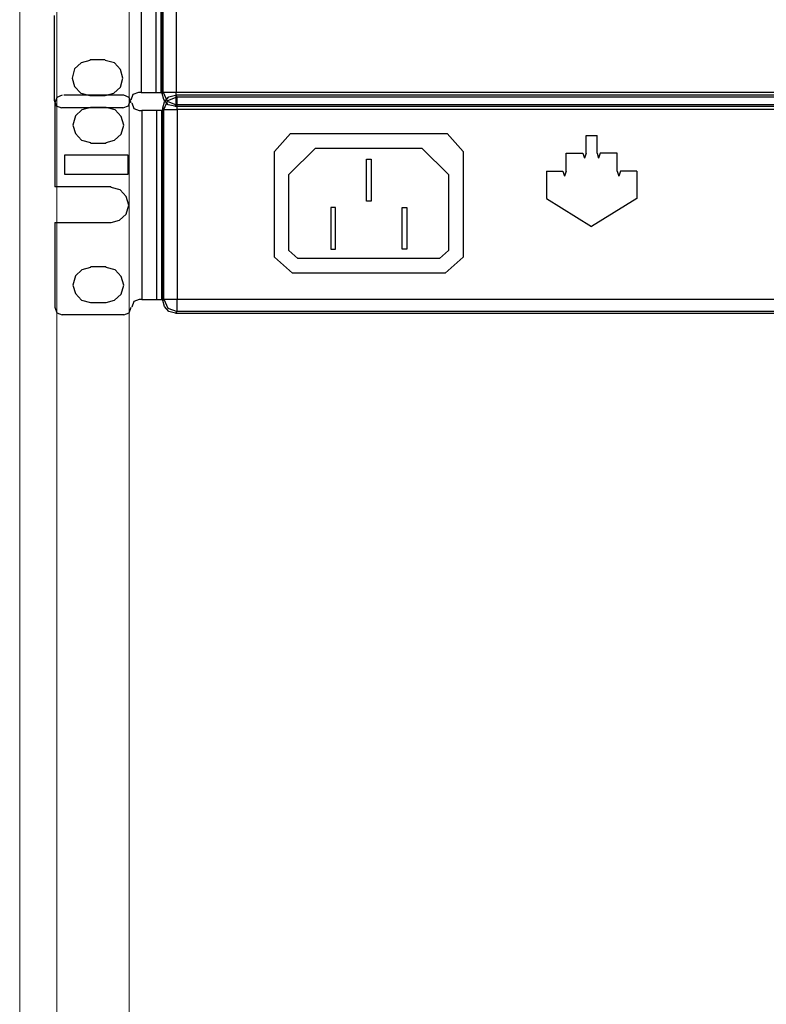
# Model space of a CAD drawing. Units: millimetres. Extents: x 2306 to 2730, y 1202 to 1500.
# Drawn here: x 2361 to 2389, y 1390 to 1427 of the extents above; entities that cross this region are included whole.
import ezdxf

# ---------------------------------------------------------------- set-up
doc = ezdxf.new("R2010")
doc.units = ezdxf.units.MM
doc.layers.add('sks', color=7, linetype='Continuous')
doc.layers.add('Таблицы', color=7, linetype='Continuous', lineweight=25)

# ---------------------------------------------------------------- blocks, each defined once
blk = doc.blocks.new('Castle_R2')
at = {"layer": 'sks'}
for p, q in [((4239.431, 1215.294), (4241.685, 1215.294)), ((4239.171, 1215.199), (4239.096, 1214.991)), ((4239.096, 1214.991), (4239.096, 1211.835)), ((4239.379, 1215.275), (4239.171, 1215.199)), ((4241.892, 1215.199), (4241.685, 1215.275)), ((4241.968, 1214.991), (4241.892, 1215.199)), ((4241.987, 1214.991), (4242.062, 1214.783)), ((4243.159, 1214.802), (4243.215, 1215.029)), ((4243.196, 1214.746), (4243.348, 1215.086)), ((4243.215, 1215.029), (4243.385, 1215.218)), ((4243.348, 1215.086), (4243.688, 1215.218)), ((4243.385, 1215.218), (4243.631, 1215.275)), ((4256.595, 1215.275), (4243.631, 1215.275)), ((4243.631, 1215.275), (4243.688, 1215.218)), ((4243.688, 1215.218), (4256.538, 1215.218)), ((4243.688, 1215.086), (4243.688, 1215.218)), ((4243.688, 1214.746), (4243.688, 1215.086)), ((4256.538, 1215.218), (4329.347, 1215.218)), ((4329.404, 1215.275), (4256.595, 1215.275)), ((4240.116, 1214.727), (4239.87, 1214.5)), ((4240.437, 1214.821), (4240.116, 1214.727)), ((4241.023, 1214.821), (4240.437, 1214.821)), ((4241.363, 1214.727), (4241.023, 1214.821)), ((4241.59, 1214.481), (4241.363, 1214.727)), ((4242.062, 1214.783), (4242.27, 1214.708)), ((4242.27, 1214.708), (4242.365, 1214.708)), ((4242.365, 1214.708), (4242.365, 1207.602)), ((4242.648, 1214.708), (4242.365, 1214.708)), ((4242.856, 1214.708), (4242.648, 1214.708)), ((4242.932, 1214.708), (4242.856, 1214.708)), ((4242.932, 1207.602), (4242.932, 1214.708)), ((4242.988, 1214.708), (4242.932, 1214.708)), ((4243.121, 1214.708), (4242.988, 1214.708)), ((4243.121, 1214.708), (4243.159, 1214.708)), ((4243.121, 1207.602), (4243.121, 1214.708)), ((4243.121, 1214.708), (4243.159, 1214.708)), ((4243.196, 1214.746), (4243.159, 1214.802)), ((4243.159, 1207.564), (4243.159, 1214.802)), ((4243.196, 1207.621), (4243.196, 1214.746)), ((4243.196, 1214.746), (4243.348, 1214.746)), ((4243.348, 1214.746), (4243.688, 1214.746)), ((4256.538, 1214.746), (4243.688, 1214.746)), ((4243.688, 1214.746), (4243.688, 1207.621)), ((4329.347, 1214.746), (4256.538, 1214.746)), ((4239.87, 1214.5), (4239.776, 1214.16)), ((4241.685, 1214.16), (4241.59, 1214.481)), ((4239.776, 1214.16), (4239.87, 1213.838)), ((4239.87, 1213.838), (4240.097, 1213.593)), ((4241.344, 1213.593), (4241.59, 1213.82)), ((4241.59, 1213.82), (4241.685, 1214.16)), ((4240.097, 1213.593), (4240.437, 1213.498)), ((4240.437, 1213.479), (4241.023, 1213.479)), ((4241.023, 1213.498), (4241.344, 1213.593)), ((4239.455, 1213.026), (4239.455, 1212.308)), ((4241.855, 1213.026), (4239.455, 1213.026)), ((4241.855, 1212.308), (4241.855, 1213.026)), ((4239.455, 1212.308), (4241.855, 1212.308)), ((4241.212, 1211.835), (4239.096, 1211.835)), ((4241.552, 1211.722), (4241.212, 1211.816)), ((4241.779, 1211.476), (4241.552, 1211.722)), ((4241.874, 1211.155), (4241.779, 1211.476)), ((4241.779, 1210.815), (4241.874, 1211.155)), ((4239.096, 1210.494), (4241.212, 1210.494)), ((4239.096, 1210.494), (4239.096, 1207.319)), ((4241.212, 1210.494), (4241.533, 1210.588)), ((4241.533, 1210.588), (4241.779, 1210.815)), ((4240.116, 1208.717), (4239.87, 1208.49)), ((4240.437, 1208.812), (4240.116, 1208.717)), ((4241.023, 1208.831), (4240.437, 1208.831)), ((4241.363, 1208.717), (4241.023, 1208.812)), ((4241.59, 1208.472), (4241.363, 1208.717)), ((4239.87, 1208.49), (4239.776, 1208.15)), ((4241.685, 1208.15), (4241.59, 1208.472)), ((4239.776, 1208.15), (4239.87, 1207.829)), ((4241.59, 1207.81), (4241.685, 1208.15)), ((4239.87, 1207.829), (4240.097, 1207.583)), ((4240.097, 1207.583), (4240.437, 1207.489)), ((4241.023, 1207.489), (4241.344, 1207.583)), ((4241.344, 1207.583), (4241.59, 1207.81)), ((4242.27, 1207.602), (4242.062, 1207.527)), ((4242.365, 1207.602), (4242.27, 1207.602)), ((4242.365, 1207.602), (4242.648, 1207.602)), ((4242.648, 1207.602), (4242.856, 1207.602)), ((4242.856, 1207.602), (4242.932, 1207.602)), ((4242.932, 1207.602), (4242.988, 1207.602)), ((4242.988, 1207.602), (4243.121, 1207.602)), ((4243.159, 1207.602), (4243.121, 1207.602)), ((4243.159, 1207.602), (4243.121, 1207.602)), ((4243.159, 1207.564), (4243.196, 1207.621)), ((4243.215, 1207.338), (4243.159, 1207.564)), ((4243.196, 1207.621), (4243.348, 1207.281)), ((4243.196, 1207.621), (4243.348, 1207.621)), ((4243.348, 1207.621), (4243.688, 1207.621)), ((4243.688, 1207.621), (4256.538, 1207.621)), ((4243.688, 1207.3), (4243.688, 1207.621)), ((4256.538, 1207.621), (4329.347, 1207.621)), ((4239.096, 1207.319), (4239.171, 1207.111)), ((4240.437, 1207.489), (4241.023, 1207.489)), ((4241.892, 1207.111), (4241.968, 1207.319)), ((4242.062, 1207.527), (4241.987, 1207.319)), ((4243.385, 1207.149), (4243.215, 1207.338)), ((4243.348, 1207.281), (4243.688, 1207.149)), ((4243.688, 1207.149), (4243.688, 1207.3)), ((4239.171, 1207.111), (4239.379, 1207.035)), ((4241.685, 1207.035), (4239.379, 1207.035)), ((4241.685, 1207.035), (4241.892, 1207.111)), ((4243.631, 1207.092), (4243.385, 1207.149)), ((4243.688, 1207.149), (4243.631, 1207.092)), ((4243.631, 1207.092), (4322.453, 1207.092)), ((4322.453, 1207.149), (4243.688, 1207.149)), ((4243.688, 1207.092), (4256.538, 1207.092)), ((4256.538, 1207.092), (4329.347, 1207.092))]:
    blk.add_line(p, q, dxfattribs=at)
at = {"layer": 'Таблицы'}
for p, q in [((4259.062, 1213.101), (4259.062, 1213.764)), ((4259.062, 1213.764), (4259.467, 1213.764)), ((4259.467, 1213.101), (4259.467, 1213.764)), ((4258.308, 1212.432), (4258.308, 1213.101)), ((4258.308, 1213.101), (4258.94, 1213.101)), ((4258.94, 1213.101), (4259.001, 1212.913)), ((4259.062, 1213.101), (4259.001, 1212.913)), ((4259.467, 1213.101), (4259.528, 1212.913)), ((4259.589, 1213.101), (4259.528, 1212.913)), ((4260.221, 1213.101), (4259.589, 1213.101)), ((4260.221, 1212.432), (4260.221, 1213.101)), ((4257.564, 1212.432), (4257.564, 1211.395)), ((4257.564, 1212.432), (4258.186, 1212.432)), ((4258.186, 1212.432), (4258.247, 1212.244)), ((4258.308, 1212.432), (4258.247, 1212.244)), ((4260.221, 1212.432), (4260.282, 1212.244)), ((4260.343, 1212.432), (4260.282, 1212.244)), ((4260.965, 1212.432), (4260.343, 1212.432)), ((4260.965, 1212.432), (4260.965, 1211.395)), ((4257.564, 1211.395), (4259.264, 1210.346)), ((4260.965, 1211.395), (4259.264, 1210.346))]:
    blk.add_line(p, q, dxfattribs=at)
for points in [[(4254.435, 1213.166), (4254.435, 1209.201), (4253.759, 1208.597), (4248.023, 1208.597), (4247.347, 1209.201), (4247.347, 1213.166), (4247.951, 1213.842), (4253.831, 1213.842)], [(4253.888, 1212.295), (4253.888, 1209.446), (4253.55, 1209.144), (4248.232, 1209.144), (4247.893, 1209.446), (4247.893, 1212.295), (4248.893, 1213.295), (4252.888, 1213.295)], [(4250.804, 1212.877), (4250.977, 1212.877), (4250.977, 1211.302), (4250.804, 1211.302)], [(4249.465, 1209.49), (4249.637, 1209.49), (4249.637, 1211.065), (4249.465, 1211.065)], [(4252.317, 1209.49), (4252.144, 1209.49), (4252.144, 1211.065), (4252.317, 1211.065)]]:
    blk.add_lwpolyline(points, close=True, dxfattribs=at)
blk = doc.blocks.new('shelf')
at = {"layer": 'sks'}
for p, q in [((3992.668, 1401.331), (3992.668, 1394.226)), ((3993.235, 1394.226), (3993.235, 1401.331)), ((3993.424, 1394.226), (3993.424, 1401.331)), ((3993.461, 1394.188), (3993.461, 1401.426)), ((3993.499, 1394.244), (3993.499, 1401.369)), ((3993.991, 1401.369), (3993.991, 1394.244)), ((3989.398, 1397.117), (3989.398, 1393.942)), ((3990.74, 1395.435), (3990.419, 1395.341)), ((3991.326, 1395.454), (3990.74, 1395.454)), ((3991.666, 1395.341), (3991.326, 1395.435)), ((3990.173, 1395.114), (3990.079, 1394.774)), ((3990.419, 1395.341), (3990.173, 1395.114)), ((3991.893, 1395.095), (3991.666, 1395.341)), ((3991.987, 1394.774), (3991.893, 1395.095)), ((3990.079, 1394.774), (3990.173, 1394.452)), ((3991.893, 1394.433), (3991.987, 1394.774)), ((3990.173, 1394.452), (3990.4, 1394.207)), ((3991.647, 1394.207), (3991.893, 1394.433)), ((3989.398, 1393.942), (3989.474, 1393.734)), ((3990.4, 1394.207), (3990.74, 1394.112)), ((3990.74, 1394.112), (3991.326, 1394.112)), ((3991.326, 1394.112), (3991.647, 1394.207)), ((3992.195, 1393.734), (3992.271, 1393.942)), ((3992.365, 1394.15), (3992.29, 1393.942)), ((3992.573, 1394.226), (3992.365, 1394.15)), ((3992.668, 1394.226), (3992.573, 1394.226)), ((3992.668, 1394.226), (3992.951, 1394.226)), ((3992.951, 1394.226), (3993.159, 1394.226)), ((3993.159, 1394.226), (3993.235, 1394.226)), ((3993.235, 1394.226), (3993.291, 1394.226)), ((3993.291, 1394.226), (3993.424, 1394.226)), ((3993.461, 1394.226), (3993.424, 1394.226)), ((3993.461, 1394.226), (3993.424, 1394.226)), ((3993.461, 1394.188), (3993.499, 1394.244)), ((3993.518, 1393.961), (3993.461, 1394.188)), ((3993.499, 1394.244), (3993.65, 1393.904)), ((3993.499, 1394.244), (3993.65, 1394.244)), ((3993.688, 1393.772), (3993.518, 1393.961)), ((3993.65, 1394.244), (3993.991, 1394.244)), ((3993.991, 1394.244), (4006.841, 1394.244)), ((3993.991, 1393.923), (3993.991, 1394.244)), ((4006.841, 1394.244), (4079.65, 1394.244)), ((3989.474, 1393.734), (3989.682, 1393.659)), ((3991.987, 1393.659), (3989.682, 1393.659)), ((3991.987, 1393.659), (3992.195, 1393.734)), ((3993.65, 1393.904), (3993.991, 1393.772)), ((3993.934, 1393.715), (3993.688, 1393.772)), ((3993.991, 1393.772), (3993.934, 1393.715)), ((3993.934, 1393.715), (4072.756, 1393.715)), ((3993.991, 1393.772), (3993.991, 1393.923)), ((4072.756, 1393.772), (3993.991, 1393.772)), ((3993.991, 1393.715), (4006.841, 1393.715)), ((4006.841, 1393.715), (4079.65, 1393.715))]:
    blk.add_line(p, q, dxfattribs=at)

msp = doc.modelspace()

# ---------------------------------------------------------------- linework, layer by layer
at = {"lineweight": 20}
for p, q in [((2362.55, 1262.298), (2362.55, 1468.717)), ((2365.272, 1262.298), (2365.272, 1468.717))]:
    msp.add_line(p, q, dxfattribs=at)
msp.add_lwpolyline([(2361.158, 1261.852), (2361.158, 1468.717), (2458.456, 1468.717), (2458.456, 1261.852)], dxfattribs=at)

# ---------------------------------------------------------------- block references
at = {"layer": 'Таблицы'}
for name, p in [('shelf', (-1626.95, 30.166)), ('Castle_R2', (-1876.619, 209.015))]:
    msp.add_blockref(name, p, dxfattribs=at)

doc.saveas('drawing.dxf')
